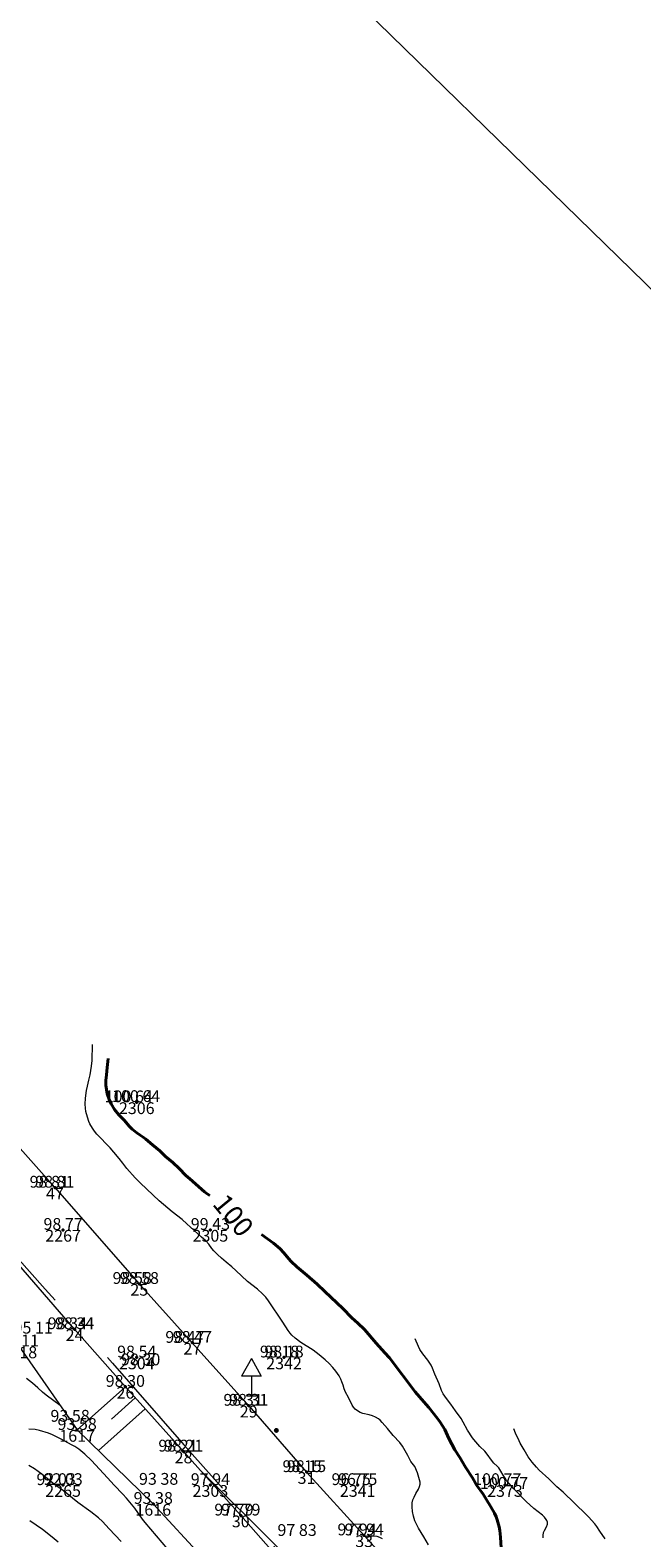
# Model space of a CAD drawing. Units: metres. Extents: x 533068 to 534235, y 4905822 to 4906980.
# Drawn here: x 533532 to 533594, y 4906744 to 4906897 of the extents above; entities that cross this region are included whole.
import ezdxf
from ezdxf.enums import TextEntityAlignment as Align

# ---------------------------------------------------------------- set-up
doc = ezdxf.new("R2010")
doc.units = ezdxf.units.M
doc.header["$MEASUREMENT"] = 0
doc.linetypes.add('DGN Style 7', pattern=[39.426873, 17.742093, -7.885375, 5.914031, -7.885375])
for name, color, linetype, lineweight in [('A4', 7, 'Continuous', 0), ('body', 7, 'Continuous', 0), ('body_tisk', 7, 'Continuous', 0), ('cislo_bodu', 7, 'Continuous', 0), ('hrany_srafy', 7, 'Continuous', 0), ('silnicni_sloupek', 7, 'Continuous', 0), ('svodidla', 7, 'Continuous', 0), ('vrstevnice', 7, 'Continuous', 0), ('vyska_bodu', 7, 'Continuous', 0), ('vyska_bodu_tisk', 7, 'Continuous', 0), ('zpevnena_cesta', 7, 'Continuous', 0)]:
    doc.layers.add(name, color=color, linetype=linetype, lineweight=lineweight)
doc.styles.add('Style-Arial', font='arial.ttf')
doc.styles.add('Style-WORKING', font='WORKING.shx')

# ---------------------------------------------------------------- blocks, each defined once
blk = doc.blocks.new('06_01')
at = {"layer": 'silnicni_sloupek', "linetype": 'Continuous', "lineweight": 0}
h = blk.add_hatch(color=256, dxfattribs=at)
edge = h.paths.add_edge_path()
edge.add_arc((0, 0), 0.5, 0, 360)
for radius in [0.36, 0.22, 0.08]:
    blk.add_circle((0, 0), radius, dxfattribs=at)
blk = doc.blocks.new('05_270')
at = {"layer": 'silnicni_sloupek', "linetype": 'Continuous', "lineweight": 0}
for p, q in [((0, 3.8), (-1, 2)), ((0, 3.8), (1, 2)), ((1, 2), (-1, 2)), ((0, 2), (0, 0)), ((-0.5, 0), (0.5, 0))]:
    blk.add_line(p, q, dxfattribs=at)
blk = doc.blocks.new('09_12')
at = {"layer": 'body_tisk', "color": 32, "linetype": 'Continuous', "lineweight": 40}
for radius in [0.015, 0.005]:
    blk.add_circle((0, 0), radius, dxfattribs=at)

msp = doc.modelspace()

# ---------------------------------------------------------------- linework, layer by layer
at = {"layer": 'A4', "color": 254, "linetype": 'Continuous', "lineweight": 0, "flags": 128}
msp.add_lwpolyline([(533068.43, 4906554.71), (533483.05, 4906980.07), (534234.94, 4906247.15), (533820.32, 4905821.8), (533068.43, 4906554.71)], close=True, dxfattribs=at)
at = {"layer": 'body', "color": 32, "linetype": 'Continuous', "lineweight": 40}
for p in [(533542.82, 4906787.93), (533534.48, 4906779.24), (533535.32, 4906774.94), (533550.32, 4906774.94), (533543.08, 4906769.44), (533536.49, 4906764.83), (533548.47, 4906763.44), (533542.82, 4906761.95), (533557.82, 4906761.95), (533541.67, 4906758.96), (533554.22, 4906757.04), (533536.75, 4906754.57), (533547.59, 4906752.37), (533560.11, 4906750.28), (533535.32, 4906748.96), (533550.32, 4906748.96), (533565.32, 4906748.96), (533580.32, 4906748.96), (533544.5, 4906747.04), (533553.42, 4906745.86), (533565.98, 4906743.84)]:
    msp.add_point(p, dxfattribs=at)
at = {"layer": 'hrany_srafy', "color": 32, "lineweight": 13}
for p, q in [((533536.75, 4906754.57), (533541.67, 4906758.96)), ((533540.25, 4906755.68), (533542.67, 4906757.85)), ((533538.91, 4906752.47), (533543.67, 4906756.72))]:
    msp.add_line(p, q, dxfattribs=at)
at = {"layer": 'hrany_srafy', "color": 32, "lineweight": 13, "flags": 128}
msp.add_lwpolyline([(533492.21, 4906814.31), (533486.81, 4906819.38), (533481.46, 4906821.91), (533477.02, 4906827.27), (533471.6, 4906832.62), (533474.7, 4906826.05), (533477.3, 4906823.12), (533483.64, 4906817.13), (533493.77, 4906807.27), (533508.7, 4906792.42), (533514.55, 4906785.34), (533522.54, 4906775.6), (533530.86, 4906763.07), (533536.75, 4906754.57), (533544.5, 4906747.04), (533549.68, 4906741.42), (533554.99, 4906738.43), (533556.37, 4906736.09), (533560.37, 4906731.08), (533561.47, 4906729.97), (533566.63, 4906725.95), (533571.43, 4906720.99), (533580.16, 4906716.69)], dxfattribs=at)
at = {"layer": 'svodidla', "linetype": 'DGN Style 7', "lineweight": 13, "flags": 128}
msp.add_lwpolyline([(533487.03, 4906820.52), (533490.02, 4906817.35), (533494.36, 4906812.58), (533499.38, 4906806.93), (533503.4, 4906802.42), (533507.64, 4906797.77), (533511.95, 4906793.02), (533516.25, 4906788.21), (533520.42, 4906783.61), (533526.4, 4906776.81), (533533.49, 4906768.92), (533540.35, 4906761.38), (533547.61, 4906753.05), (533553.25, 4906746.78), (533558.24, 4906741.1), (533564.01, 4906734.72), (533571.09, 4906726.87), (533575.7, 4906721.86)], dxfattribs=at)
at = {"layer": 'vrstevnice', "color": 32, "linetype": 'Continuous', "lineweight": 0, "flags": 128}
for points in [[(533572.53, 4906742.88), (533572.06, 4906743.7), (533571.53, 4906744.57), (533571.3, 4906744.98), (533571.15, 4906745.32), (533571, 4906745.8), (533570.9, 4906746.28), (533570.86, 4906746.74), (533570.87, 4906747.15), (533570.94, 4906747.45), (533571.06, 4906747.74), (533571.24, 4906748.09), (533571.52, 4906748.53), (533571.63, 4906748.8), (533571.69, 4906749.04), (533571.67, 4906749.27), (533571.41, 4906750.19), (533571.13, 4906750.85), (533571.02, 4906751.02), (533570.86, 4906751.2), (533570.73, 4906751.37), (533570.43, 4906751.98), (533570.03, 4906752.69), (533569.87, 4906752.93), (533569.6, 4906753.29), (533568.95, 4906754), (533568.34, 4906754.71), (533567.83, 4906755.33), (533567.61, 4906755.55), (533567.43, 4906755.69), (533567.14, 4906755.87), (533566.83, 4906756.01), (533566.49, 4906756.11), (533565.85, 4906756.25), (533565.59, 4906756.35), (533565.3, 4906756.5), (533565.06, 4906756.7), (533564.9, 4906756.88), (533564.76, 4906757.09), (533564.37, 4906757.89), (533564.08, 4906758.41), (533563.93, 4906758.77), (533563.83, 4906759.13), (533563.71, 4906759.47), (533563.59, 4906759.75), (533563.43, 4906760.07), (533563.28, 4906760.33), (533563.11, 4906760.56), (533562.78, 4906760.94), (533562.41, 4906761.32), (533562.01, 4906761.7), (533561.41, 4906762.23), (533560.78, 4906762.68), (533559.54, 4906763.46), (533558.95, 4906763.91), (533558.61, 4906764.22), (533558.44, 4906764.42), (533558.23, 4906764.69), (533557.71, 4906765.54), (533556.23, 4906767.7), (533555.95, 4906768.08), (533555.63, 4906768.43), (533555.12, 4906768.89), (533554.1, 4906769.69), (533552.92, 4906770.82), (533552.49, 4906771.19), (533551.91, 4906771.64), (533551.45, 4906772.07), (533551.05, 4906772.42), (533550.68, 4906772.79), (533550.48, 4906773.04), (533550.16, 4906773.49), (533549.84, 4906773.84), (533549.41, 4906774.21), (533547.93, 4906775.57), (533547.43, 4906775.98), (533546.42, 4906776.78), (533545.11, 4906777.9), (533543.19, 4906779.7), (533542.66, 4906780.25), (533541.82, 4906781.19), (533541.39, 4906781.73), (533541.04, 4906782.21), (533540.47, 4906782.86), (533540.11, 4906783.3), (533538.76, 4906784.7), (533538.53, 4906784.98), (533538.31, 4906785.28), (533538.05, 4906785.75), (533537.94, 4906785.99), (533537.8, 4906786.4), (533537.65, 4906786.99), (533537.61, 4906787.33), (533537.58, 4906787.75), (533537.61, 4906788.35), (533537.71, 4906789.12), (533537.8, 4906789.56), (533537.95, 4906790.17), (533538.07, 4906790.73), (533538.22, 4906791.6), (533538.28, 4906792.2), (533538.33, 4906793.83)], [(533584.21, 4906743.58), (533584.2, 4906743.83), (533584.26, 4906744.12), (533584.34, 4906744.32), (533584.56, 4906744.7), (533584.65, 4906744.97), (533584.64, 4906745.18), (533584.58, 4906745.35), (533584.52, 4906745.46), (533584.34, 4906745.7), (533584.14, 4906745.89), (533583.27, 4906746.58), (533582.48, 4906747.3), (533581.23, 4906748.56), (533580.49, 4906749.43), (533580.33, 4906749.65), (533580.14, 4906749.95), (533579.9, 4906750.39), (533579.68, 4906750.71), (533579.54, 4906750.87), (533579.18, 4906751.2), (533579.04, 4906751.35), (533578.41, 4906752.23), (533578.26, 4906752.4), (533577.77, 4906752.88), (533577.15, 4906753.59), (533577, 4906753.78), (533576.5, 4906754.54), (533576.08, 4906755.35), (533575.86, 4906755.72), (533575.28, 4906756.51), (533574.82, 4906757.19), (533574.35, 4906757.77), (533574.02, 4906758.24), (533573.86, 4906758.57), (533573.62, 4906759.26), (533573.18, 4906760.26), (533572.94, 4906760.87), (533572.79, 4906761.17), (533572.48, 4906761.67), (533571.94, 4906762.33), (533571.66, 4906762.76), (533571.52, 4906763.06), (533571.17, 4906763.86)], [(533535.02, 4906757.06), (533533.59, 4906758.11), (533533.22, 4906758.42), (533532.75, 4906758.87), (533532.19, 4906759.34), (533531.59, 4906759.8)], [(533545.98, 4906742.44), (533543.69, 4906745.14), (533543.42, 4906745.49), (533542.64, 4906746.6), (533541.78, 4906747.64), (533541.41, 4906748.04), (533540.51, 4906748.95), (533539.84, 4906749.7), (533538.21, 4906751.45), (533537.52, 4906752.11), (533536.91, 4906752.6), (533536.52, 4906752.88), (533536.19, 4906753.07), (533535.11, 4906753.63), (533534.23, 4906754.06), (533533.82, 4906754.23), (533532.93, 4906754.5), (533532.46, 4906754.6), (533531.82, 4906754.66)], [(533590.52, 4906743.5), (533589.98, 4906744.26), (533589.67, 4906744.73), (533589.46, 4906745.02), (533588.82, 4906745.73), (533588.24, 4906746.29), (533587.79, 4906746.75), (533587.41, 4906747.1), (533586.24, 4906748.23), (533585.61, 4906748.79), (533584.79, 4906749.61), (533583.82, 4906750.46), (533583.52, 4906750.78), (533583.08, 4906751.29), (533582.69, 4906751.84), (533582.29, 4906752.56), (533581.88, 4906753.22), (533581.75, 4906753.45), (533581.4, 4906754.25), (533581.23, 4906754.69)], [(533541.22, 4906743.22), (533540, 4906744.51), (533539.34, 4906745.24), (533538.94, 4906745.62), (533538.15, 4906746.25), (533536.82, 4906747.19), (533535.36, 4906748.37), (533534.46, 4906749.02), (533533.15, 4906750.07), (533532.42, 4906750.6), (533531.83, 4906750.96)], [(533557.16, 4906742.65), (533549.38, 4906750.37)], [(533534.8, 4906743.13), (533534.22, 4906743.65), (533533.23, 4906744.45), (533531.92, 4906745.33)], [(533567.86, 4906743.48), (533567.59, 4906743.61), (533567.3, 4906743.71), (533566.96, 4906743.77), (533566.67, 4906743.74), (533566.39, 4906743.66), (533566.2, 4906743.58)]]:
    msp.add_lwpolyline(points, dxfattribs=at)
at = {"layer": 'vrstevnice', "color": 32, "linetype": 'Continuous', "lineweight": 40, "flags": 128}
for points in [[(533550.27, 4906778.43), (533549.98, 4906778.61), (533549.72, 4906778.8), (533548.21, 4906780.12), (533547.83, 4906780.49), (533547.15, 4906781.19), (533546.48, 4906781.81), (533545.76, 4906782.42), (533545.18, 4906782.98), (533544.43, 4906783.59), (533543.76, 4906784.19), (533543.49, 4906784.39), (533543.16, 4906784.59), (533542.83, 4906784.81), (533542.35, 4906785.21), (533542.06, 4906785.49), (533541.56, 4906786.06), (533541.01, 4906786.64), (533540.57, 4906787.21), (533540.2, 4906787.78), (533540.01, 4906788.21), (533539.82, 4906788.78), (533539.67, 4906789.67), (533539.66, 4906789.88), (533539.66, 4906790.15), (533539.74, 4906790.74), (533539.79, 4906791.47), (533539.9, 4906792.4)], [(533579.95, 4906742.54), (533579.87, 4906743.66), (533579.79, 4906744.34), (533579.72, 4906744.71), (533579.52, 4906745.41), (533579.41, 4906745.72), (533579.24, 4906746.09), (533578.88, 4906746.74), (533578.39, 4906747.52), (533578.1, 4906748.02), (533577.44, 4906748.92), (533577, 4906749.7), (533576.31, 4906750.79), (533575.73, 4906751.75), (533575.22, 4906752.56), (533574.62, 4906753.71), (533574.19, 4906754.61), (533573.73, 4906755.37), (533573.44, 4906755.75), (533572.56, 4906756.85), (533572.05, 4906757.42), (533571.17, 4906758.44), (533568.55, 4906761.9), (533568.09, 4906762.43), (533567.2, 4906763.39), (533566, 4906764.81), (533565.35, 4906765.43), (533564.73, 4906765.98), (533563.8, 4906766.94), (533561.97, 4906768.65), (533561.2, 4906769.41), (533560.14, 4906770.34), (533559.14, 4906771.19), (533558.56, 4906771.72), (533558.29, 4906772.01), (533557.8, 4906772.61), (533557.4, 4906773.03), (533556.75, 4906773.58), (533556.14, 4906774.04), (533555.51, 4906774.48)]]:
    msp.add_lwpolyline(points, dxfattribs=at)
at = {"layer": 'zpevnena_cesta', "flags": 128}
for points in [[(533425.59, 4906891.79), (533440.17, 4906879.77), (533449.32, 4906871.16), (533460.16, 4906860.85), (533469.69, 4906850.31), (533479.25, 4906840.81), (533490.15, 4906828.76), (533502.17, 4906815.63), (533517.2, 4906798.85), (533524.63, 4906790.27), (533534.48, 4906779.24), (533543.08, 4906769.44), (533548.47, 4906763.44), (533554.22, 4906757.04), (533560.11, 4906750.28), (533565.98, 4906743.84), (533572.46, 4906736.71)], [(533559.03, 4906739.52), (533553.42, 4906745.86), (533547.59, 4906752.37), (533541.67, 4906758.96), (533536.49, 4906764.83), (533528.62, 4906773.89), (533520.02, 4906783.35), (533511.24, 4906793.25), (533496.45, 4906809.54), (533492.21, 4906814.31), (533484.59, 4906822.89), (533473.35, 4906835.23), (533460.31, 4906849.35), (533454.39, 4906855.53), (533443.42, 4906866.19), (533434.16, 4906874.61), (533420.24, 4906886.61)]]:
    msp.add_lwpolyline(points, dxfattribs=at)

# ---------------------------------------------------------------- block references
at = {"layer": 'body_tisk', "color": 32, "linetype": 'Continuous', "lineweight": 40, "xscale": 0.1, "yscale": 0.1, "zscale": 0.1}
for p in [(533542.82, 4906787.93), (533534.48, 4906779.24), (533543.08, 4906769.44), (533536.49, 4906764.83), (533548.47, 4906763.44), (533557.82, 4906761.95), (533541.67, 4906758.96), (533554.22, 4906757.04), (533536.75, 4906754.57), (533547.59, 4906752.37), (533560.11, 4906750.28), (533535.32, 4906748.96), (533565.32, 4906748.96), (533580.32, 4906748.96), (533544.5, 4906747.04), (533553.42, 4906745.86), (533565.98, 4906743.84)]:
    msp.add_blockref('09_12', p, dxfattribs=at)
at = {"layer": 'silnicni_sloupek', "linetype": 'Continuous', "lineweight": 0}
msp.add_blockref('05_270', (533554.49, 4906758.03), dxfattribs=at)
at = {"layer": 'silnicni_sloupek', "linetype": 'Continuous', "lineweight": 0, "xscale": 0.5, "yscale": 0.5, "zscale": 0.5}
msp.add_blockref('06_01', (533557.04, 4906754.52), dxfattribs=at)

# ---------------------------------------------------------------- texts
at = {"layer": 'cislo_bodu', "color": 1, "linetype": 'Continuous', "lineweight": 0, "style": 'Style-WORKING'}
for s, p in [('2306', (533542.82, 4906787.93)), ('47', (533534.49, 4906779.24)), ('2267', (533535.32, 4906774.94)), ('2305', (533550.32, 4906774.94)), ('25', (533543.08, 4906769.44)), ('24', (533536.49, 4906764.83)), ('27', (533548.48, 4906763.44)), ('1618', (533530.86, 4906763.07)), ('2304', (533542.82, 4906761.95)), ('2342', (533557.82, 4906761.95)), ('26', (533541.67, 4906758.96)), ('29', (533554.22, 4906757.04)), ('1617', (533536.75, 4906754.57)), ('28', (533547.59, 4906752.37)), ('31', (533560.11, 4906750.28)), ('2265', (533535.32, 4906748.96)), ('2303', (533550.32, 4906748.96)), ('2341', (533565.32, 4906748.96)), ('2373', (533580.32, 4906748.96)), ('1616', (533544.5, 4906747.04)), ('30', (533553.41, 4906745.86)), ('33', (533565.98, 4906743.84))]:
    msp.add_text(s, height=1.2, dxfattribs=at).set_placement(p, align=Align.TOP_CENTER)
at = {"layer": 'vrstevnice', "color": 32, "linetype": 'Continuous', "lineweight": 40, "style": 'Style-Arial'}
msp.add_text('100', height=2, rotation=309.4385, dxfattribs=at).set_placement((533551.99, 4906778.81), align=Align.TOP_LEFT)
at = {"layer": 'vyska_bodu', "color": 32, "linetype": 'Continuous', "lineweight": 0, "style": 'Style-WORKING'}
for s, p in [('100 64 ', (533542.19, 4906787.93)), ('98 81', (533534.48, 4906779.24)), ('98 77', (533535.32, 4906774.94)), ('99 43', (533550.32, 4906774.94)), ('98 58', (533543.08, 4906769.44)), ('98 34', (533536.49, 4906764.83)), ('95 11', (533530.86, 4906763.07)), ('98 47', (533548.48, 4906763.44)), ('98 54', (533542.82, 4906761.95)), ('98 18', (533557.82, 4906761.95)), ('98 30', (533541.66, 4906758.96)), ('98 31', (533554.22, 4906757.04)), ('93 58', (533536.75, 4906754.57)), ('98 21', (533547.59, 4906752.37)), ('98 15', (533560.11, 4906750.28)), ('92 03', (533535.32, 4906748.96)), ('97 94', (533550.32, 4906748.96)), ('96 75', (533565.32, 4906748.96)), ('100 77 ', (533579.72, 4906748.96)), ('93 38', (533544.5, 4906747.04)), ('97 79', (533553.42, 4906745.86)), ('97 94', (533565.98, 4906743.84))]:
    msp.add_text(s, height=1.2, dxfattribs=at).set_placement(p, align=Align.CENTER)
at = {"layer": 'vyska_bodu_tisk', "color": 32, "linetype": 'Continuous', "lineweight": 0, "style": 'Style-Arial'}
for s, p in [('100 64 ', (533542.94, 4906787.96)), ('98 81', (533533.91, 4906779.24)), ('98 58', (533542.36, 4906769.44)), ('95 11', (533532.27, 4906764.38)), ('98 34', (533535.75, 4906764.83)), ('98 47', (533547.73, 4906763.44)), ('98 30', (533543.22, 4906761.15)), ('98 18', (533557.36, 4906761.95)), ('98 31', (533553.65, 4906757.04)), ('93 58', (533536.03, 4906755.41)), ('98 21', (533547.02, 4906752.37)), ('98 15', (533559.66, 4906750.28)), ('92 03', (533534.61, 4906748.96)), ('93 38', (533545.05, 4906748.99)), ('96 75', (533564.66, 4906748.96)), ('100 77 ', (533580.41, 4906748.57)), ('97 79', (533552.72, 4906745.86)), ('97 83', (533559.15, 4906743.78)), ('97 94', (533565.26, 4906743.84))]:
    msp.add_text(s, height=1.2, dxfattribs=at).set_placement(p, align=Align.CENTER)

doc.saveas('drawing.dxf')
